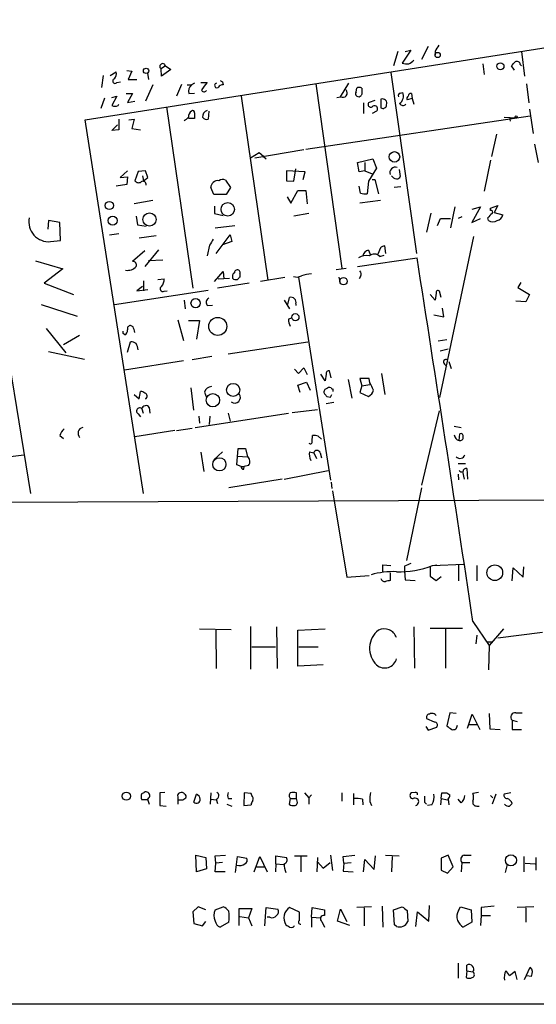
# Model space of a CAD drawing. Extents: x 2 to 44690, y -44091 to 883.
# Drawn here: x 293 to 363, y 15 to 149 of the extents above; entities that cross this region are included whole.
import ezdxf

# ---------------------------------------------------------------- set-up
doc = ezdxf.new("R2010")
doc.units = 0
doc.header["$MEASUREMENT"] = 0
doc.layers.add('MAIN', color=5, linetype='CONTINUOUS')

msp = doc.modelspace()

# ---------------------------------------------------------------- linework, layer by layer
at = {"layer": 'MAIN'}
for p, q in [((301.6673, 135.2127), (618.0667, 184.8273)), ((348.4033, 145.2033), (347.472, 143.4253)), ((344.2547, 144.526), (343.662, 142.5787)), ((346.0327, 144.6953), (344.8473, 142.9173)), ((345.2707, 144.526), (346.0327, 144.6953)), ((349.3347, 144.526), (349.3347, 144.018)), ((361.1033, 144.526), (361.5267, 141.1393)), ((312.5893, 142.5787), (311.9967, 142.1553)), ((312.5893, 142.5787), (313.3513, 142.0707)), ((355.854, 142.8327), (356.0233, 141.3933)), ((360.172, 141.986), (359.7487, 142.5787)), ((360.934, 142.748), (361.1033, 142.5787)), ((304.1227, 141.224), (303.8687, 139.6153)), ((305.054, 141.224), (305.9007, 141.732)), ((307.34, 141.9013), (308.0173, 141.8167)), ((308.0173, 141.8167), (307.5093, 140.716)), ((310.134, 141.5627), (310.3033, 140.716)), ((312.0813, 141.1393), (311.9967, 142.1553)), ((313.3513, 142.0707), (312.0813, 141.1393)), ((343.3233, 141.6473), (346.7947, 117.0093)), ((305.9853, 140.2927), (306.4933, 140.3773)), ((307.5093, 140.716), (308.6947, 140.716)), ((310.896, 139.954), (309.88, 137.7527)), ((314.7907, 140.0387), (314.1133, 138.43)), ((315.5527, 139.954), (316.1453, 139.954)), ((316.5687, 140.208), (316.1453, 139.954)), ((317.4153, 140.2927), (318.262, 140.2927)), ((320.3787, 140.3773), (320.4633, 139.954)), ((333.0787, 140.1233), (336.6347, 114.9773)), ((336.4653, 138.3453), (337.566, 140.208)), ((338.582, 139.0227), (338.6667, 139.5307)), ((361.7807, 140.1233), (362.1193, 137.4987)), ((304.292, 138.176), (303.784, 136.7367)), ((305.308, 138.2607), (305.9853, 138.43)), ((305.9853, 138.43), (305.308, 137.16)), ((307.2553, 138.7687), (308.102, 138.7687)), ((308.102, 138.7687), (307.4247, 137.5833)), ((315.8067, 138.7687), (316.5687, 138.8533)), ((322.9187, 138.43), (326.5593, 113.3687)), ((335.9573, 138.2607), (336.4653, 138.3453)), ((339.344, 138.684), (339.2593, 138.5147)), ((344.5933, 138.8533), (344.932, 138.938)), ((346.1173, 138.7687), (346.202, 138.0913)), ((306.1547, 137.16), (306.2393, 137.3293)), ((307.4247, 137.5833), (308.4407, 137.7527)), ((312.7587, 136.9907), (316.3147, 112.268)), ((339.598, 137.4987), (339.598, 136.0593)), ((341.122, 137.8373), (340.36, 137.5833)), ((341.9687, 138.0067), (341.9687, 136.8213)), ((346.202, 138.0913), (345.5247, 137.922)), ((346.202, 138.0913), (346.456, 137.3293)), ((316.5687, 136.144), (316.5687, 135.382)), ((318.516, 136.398), (318.4313, 135.2973)), ((362.2887, 135.7207), (331.724, 131.1487)), ((341.376, 136.398), (340.7833, 136.0593)), ((358.7327, 135.5513), (360.3413, 135.4667)), ((359.4947, 135.5513), (359.5793, 135.0433)), ((362.204, 136.652), (362.712, 133.35)), ((309.626, 84.328), (301.6673, 135.2127)), ((305.308, 133.7733), (306.07, 134.5353)), ((306.2393, 135.2973), (306.2393, 133.858)), ((307.594, 135.2127), (308.356, 135.2973)), ((308.356, 135.2973), (308.0173, 134.0273)), ((316.5687, 135.382), (315.722, 135.382)), ((286.258, 132.842), (294.2167, 84.328)), ((306.2393, 133.858), (305.308, 133.7733)), ((308.0173, 134.0273), (309.2027, 133.858)), ((357.7167, 133.2653), (357.0393, 130.2173)), ((362.8813, 131.9107), (363.3893, 129.3707)), ((325.374, 130.7253), (324.1887, 129.9633)), ((324.7813, 130.048), (331.47, 131.1487)), ((325.9667, 130.2173), (325.374, 130.7253)), ((325.9667, 130.2173), (326.3053, 129.8787)), ((338.7513, 129.3707), (340.868, 129.8787)), ((339.0053, 128.1007), (338.7513, 129.3707)), ((339.7673, 129.3707), (339.7673, 128.27)), ((340.868, 129.8787), (341.376, 128.6087)), ((356.87, 129.7093), (356.0233, 125.476)), ((307.4247, 128.27), (306.4087, 127.3387)), ((306.4087, 127.3387), (307.4247, 127.4233)), ((307.4247, 127.4233), (307.34, 126.4073)), ((308.864, 128.1853), (308.4407, 126.9153)), ((309.88, 128.27), (308.864, 128.1853)), ((309.4567, 127.5927), (309.626, 126.9153)), ((310.2187, 127.3387), (309.88, 128.27)), ((331.6393, 128.1007), (329.0993, 128.27)), ((329.0993, 128.27), (329.0993, 126.9153)), ((330.1153, 126.8307), (330.3693, 128.524)), ((331.3853, 127.0847), (331.6393, 128.1007)), ((339.7673, 128.27), (339.0053, 128.1007)), ((339.7673, 128.27), (340.7833, 127.8467)), ((341.376, 128.6087), (340.2753, 126.8307)), ((344.424, 128.4393), (344.5933, 127.508)), ((307.34, 126.4073), (305.9007, 126.1533)), ((309.626, 126.9153), (310.2187, 127.3387)), ((320.802, 127), (321.4793, 125.984)), ((329.0993, 126.9153), (330.1153, 126.8307)), ((339.1747, 125.222), (339.0053, 126.1533)), ((340.2753, 126.8307), (340.106, 125.1373)), ((340.7833, 127.0847), (341.122, 127.0847)), ((341.122, 127.0847), (341.63, 125.1373)), ((344.678, 126.0687), (343.7467, 125.984)), ((319.1933, 125.0527), (318.77, 125.984)), ((320.8867, 125.0527), (319.1933, 125.0527)), ((321.4793, 125.984), (320.8867, 125.0527)), ((329.692, 123.8673), (330.6233, 125.5607)), ((330.6233, 125.5607), (331.724, 125.5607)), ((331.724, 125.5607), (331.8933, 123.7827)), ((310.896, 124.206), (308.356, 123.7827)), ((319.278, 123.444), (319.278, 122.428)), ((329.184, 124.714), (329.692, 123.8673)), ((341.884, 124.206), (339.09, 123.8673)), ((356.87, 123.19), (357.886, 123.5287)), ((357.886, 123.5287), (357.378, 122.5973)), ((308.61, 122.0893), (308.7793, 120.904)), ((319.278, 122.428), (320.4633, 122.174)), ((332.1473, 122.428), (330.1153, 122.0893)), ((348.742, 122.5127), (348.1493, 119.888)), ((352.044, 123.3593), (351.4513, 120.4807)), ((355.5153, 123.3593), (354.33, 121.2427)), ((354.4147, 123.0207), (355.5153, 123.3593)), ((356.87, 122.8513), (356.87, 123.19)), ((357.378, 122.5973), (358.5633, 122.2587)), ((296.672, 121.4967), (296.5873, 120.3113)), ((298.196, 121.2427), (296.672, 121.4967)), ((298.2807, 118.7873), (298.196, 121.2427)), ((308.7793, 120.904), (309.9647, 120.7347)), ((319.3627, 120.4807), (322.072, 120.8193)), ((349.6733, 120.8193), (350.0967, 121.7507)), ((350.0967, 121.7507), (351.4513, 121.7507)), ((352.9753, 122.0047), (352.4673, 121.7507)), ((354.33, 121.2427), (355.5153, 121.7507)), ((356.616, 121.4967), (356.5313, 121.8353)), ((304.9693, 119.5493), (306.2393, 119.7187)), ((309.0333, 119.126), (311.3193, 119.4647)), ((319.532, 117.0093), (321.3947, 119.5493)), ((321.3947, 119.5493), (321.6487, 118.618)), ((296.926, 118.618), (298.2807, 118.7873)), ((318.6007, 118.11), (318.262, 116.6707)), ((321.6487, 118.618), (320.3787, 118.1947)), ((342.646, 117.0093), (342.4767, 118.0253)), ((354.584, 119.2953), (349.9273, 97.3667)), ((309.7953, 117.348), (308.102, 115.9087)), ((311.658, 117.5173), (309.7953, 115.2313)), ((340.2753, 117.4327), (340.5293, 116.7553)), ((341.884, 117.7713), (341.5453, 116.9247)), ((341.7993, 116.586), (342.392, 116.7553)), ((294.894, 115.9933), (298.6193, 114.8927)), ((312.2507, 116.078), (310.3033, 115.9933)), ((338.7513, 115.2313), (346.8793, 116.4167)), ((298.6193, 114.8927), (296.0793, 112.9453)), ((319.278, 113.1993), (320.4633, 114.554)), ((320.4633, 114.554), (320.548, 113.538)), ((322.7493, 114.2153), (322.7493, 113.792)), ((335.8727, 114.808), (337.2273, 114.9773)), ((296.0793, 112.9453), (300.0587, 111.4213)), ((309.626, 113.284), (309.626, 111.9293)), ((311.5733, 113.4533), (312.42, 113.538)), ((324.0193, 112.9453), (319.7013, 112.268)), ((319.786, 113.538), (321.31, 113.6227)), ((328.8453, 113.7073), (325.5433, 113.1993)), ((330.708, 113.792), (335.1107, 86.106)), ((336.2113, 113.792), (336.3807, 113.1993)), ((339.1747, 113.8767), (339.0053, 113.538)), ((361.0187, 113.03), (360.5953, 112.3527)), ((305.6467, 110.0667), (318.4313, 112.014)), ((309.4567, 112.522), (308.6947, 111.9293)), ((308.6947, 111.9293), (310.2187, 112.0987)), ((312.42, 111.8447), (312.8433, 111.9293)), ((349.3347, 110.6593), (348.6573, 111.4213)), ((349.504, 111.5907), (349.3347, 110.6593)), ((350.1813, 110.998), (349.9273, 111.8447)), ((360.5953, 112.3527), (362.204, 111.4213)), ((362.204, 111.4213), (361.696, 110.4053)), ((295.656, 110.0667), (300.5667, 108.458)), ((315.1293, 110.6593), (315.2987, 109.474)), ((318.3467, 109.8973), (319.024, 109.982)), ((328.7607, 110.6593), (329.5227, 109.474)), ((329.2687, 110.0667), (329.5227, 110.998)), ((330.3693, 110.1513), (330.3693, 109.8973)), ((361.696, 110.4053), (360.3413, 110.49)), ((350.52, 108.3733), (350.3507, 109.5587)), ((314.2827, 107.95), (315.0447, 105.156)), ((315.722, 107.8653), (317.246, 107.8653)), ((317.246, 107.8653), (316.8227, 105.3253)), ((329.3533, 108.0347), (329.8613, 108.2887)), ((349.1653, 108.6273), (350.52, 108.3733)), ((296.3333, 106.7647), (299.0427, 103.4627)), ((306.832, 106.0873), (306.832, 106.426)), ((307.086, 105.918), (306.832, 106.0873)), ((308.1867, 107.0187), (307.848, 107.188)), ((300.9053, 105.8333), (298.704, 104.5633)), ((307.4247, 103.5473), (307.848, 104.9867)), ((331.978, 104.902), (321.1407, 103.2933)), ((350.9433, 105.2407), (349.758, 105.0713)), ((296.672, 103.632), (301.5827, 102.616)), ((351.1127, 103.9707), (350.012, 103.7167)), ((315.0447, 102.362), (307.0013, 101.092)), ((318.9393, 102.9547), (316.23, 102.5313)), ((350.6047, 101.9387), (350.9433, 101.6)), ((351.1973, 102.2773), (351.536, 101.346)), ((330.2, 101.2613), (330.708, 100.6687)), ((330.708, 100.6687), (331.47, 101.4307)), ((331.47, 101.4307), (331.8933, 100.4993)), ((334.3487, 99.6527), (333.756, 100.584)), ((334.518, 100.584), (334.3487, 99.6527)), ((335.1953, 100.076), (334.9413, 101.0073)), ((342.0533, 100.6687), (342.4767, 97.79)), ((330.6233, 99.06), (331.8087, 99.4833)), ((331.8087, 99.4833), (332.3167, 98.3827)), ((337.4813, 99.822), (337.9893, 97.282)), ((340.36, 99.9913), (339.09, 99.9913)), ((339.09, 99.9913), (339.344, 98.9753)), ((340.4447, 99.3987), (340.36, 99.9913)), ((309.0333, 97.1973), (309.2027, 98.2133)), ((316.0607, 98.7213), (316.3993, 95.6733)), ((317.9233, 98.1287), (318.1773, 97.3667)), ((330.962, 98.044), (330.6233, 99.06)), ((339.344, 98.9753), (339.09, 98.044)), ((339.09, 98.044), (340.2753, 97.536)), ((339.344, 98.9753), (340.4447, 99.1447)), ((308.356, 97.79), (309.0333, 97.1973)), ((335.534, 96.6893), (334.518, 96.52)), ((334.6027, 97.536), (335.1107, 97.4513)), ((335.1107, 97.4513), (335.28, 97.79)), ((309.372, 95.8427), (309.5413, 95.25)), ((310.388, 96.012), (310.4727, 95.25)), ((316.6533, 93.3027), (329.3533, 95.25)), ((321.1407, 95.25), (321.3947, 94.1493)), ((329.8613, 95.3347), (333.3327, 95.758)), ((347.5567, 85.4287), (349.9273, 95.5887)), ((308.864, 95.1653), (309.2027, 94.742)), ((317.1613, 94.8267), (317.246, 93.8953)), ((318.6007, 93.726), (318.6853, 94.8267)), ((313.8593, 92.8793), (308.4407, 92.0327)), ((314.1133, 92.8793), (316.23, 93.218)), ((351.9593, 93.472), (352.8907, 93.3027)), ((298.196, 92.202), (298.704, 91.7787)), ((332.5707, 91.44), (332.6553, 92.202)), ((333.4173, 92.1173), (333.8407, 91.694)), ((352.6367, 91.5247), (352.7213, 92.456)), ((317.4153, 89.916), (317.8387, 87.2913)), ((320.3787, 90.0007), (319.1933, 88.9)), ((322.326, 88.2227), (322.4953, 90.424)), ((322.4953, 90.424), (323.5113, 90.424)), ((323.5113, 90.424), (323.7653, 89.3233)), ((332.232, 90.0007), (332.8247, 89.8313)), ((289.9833, 89.154), (293.2853, 89.5773)), ((322.4107, 89.408), (323.7653, 89.3233)), ((332.8247, 89.8313), (333.1633, 89.0693)), ((333.6713, 89.8313), (333.8407, 89.154)), ((322.9187, 87.9687), (322.326, 88.2227)), ((322.9187, 87.9687), (323.342, 87.9687)), ((323.2573, 87.63), (323.342, 87.9687)), ((323.9347, 88.138), (323.342, 87.9687)), ((328.7607, 86.2753), (334.772, 87.4607)), ((352.4673, 88.392), (353.4833, 88.392)), ((353.06, 87.2913), (353.314, 86.2753)), ((353.6527, 87.7147), (353.7373, 86.2753)), ((328.5067, 86.2753), (321.2253, 85.09)), ((335.1953, 85.852), (335.28, 85.0053)), ((352.4673, 86.9527), (352.552, 86.1907)), ((335.3647, 84.6667), (337.312, 72.898)), ((347.472, 85.09), (345.44, 75.184)), ((266.7, 83.058), (377.698, 83.4813)), ((342.2227, 73.5753), (342.2227, 74.5913)), ((342.2227, 74.5913), (343.3233, 74.5067)), ((345.186, 74.422), (345.186, 73.7447)), ((348.6573, 74.2527), (348.6573, 73.0673)), ((348.996, 74.5067), (353.2293, 74.676)), ((348.996, 74.5067), (349.5887, 74.5913)), ((352.552, 74.5913), (352.552, 72.39)), ((355.0073, 74.5067), (355.0073, 72.39)), ((359.8333, 72.39), (360.0027, 74.168)), ((360.0027, 74.168), (361.3573, 72.898)), ((361.3573, 72.898), (361.442, 74.3373)), ((337.312, 72.898), (340.36, 73.152)), ((343.2387, 73.4907), (343.2387, 72.4747)), ((345.186, 73.7447), (345.2707, 72.5593)), ((345.2707, 72.5593), (346.6253, 72.4747)), ((348.6573, 73.0673), (349.504, 72.4747)), ((349.504, 72.4747), (350.1813, 72.9827)), ((317.246, 65.8707), (321.564, 65.786)), ((324.1887, 66.2093), (324.1887, 60.3673)), ((327.7447, 66.1247), (327.8293, 60.452)), ((330.6233, 65.7013), (334.3487, 65.8707)), ((346.456, 66.1247), (346.5407, 60.5367)), ((348.6573, 65.9553), (353.06, 65.9553)), ((350.774, 65.8707), (350.774, 60.5367)), ((354.4993, 66.8867), (356.7007, 63.5847)), ((358.648, 65.8707), (356.7007, 63.5847)), ((319.4473, 65.7013), (319.532, 60.452)), ((330.6233, 60.7907), (330.6233, 65.7013)), ((354.9227, 63.8387), (355.092, 65.024)), ((363.982, 65.3627), (357.886, 64.6007)), ((324.358, 63.4153), (327.5753, 63.4153)), ((330.7927, 63.4153), (333.4173, 63.4153)), ((356.4467, 64.0927), (357.2087, 64.0927)), ((356.7007, 63.5847), (356.616, 60.2827)), ((334.0947, 60.96), (330.6233, 60.7907)), ((351.3667, 54.4407), (350.9433, 52.6627)), ((352.2133, 54.356), (351.3667, 54.4407)), ((353.7373, 52.324), (354.4147, 54.2713)), ((354.4147, 54.2713), (355.4307, 52.1547)), ((356.7007, 54.356), (356.7853, 52.2393)), ((360.3413, 54.4407), (361.188, 54.4407)), ((348.0647, 52.578), (348.4033, 52.07)), ((349.25, 53.1707), (348.234, 53.594)), ((348.4033, 52.07), (349.5887, 52.4933)), ((353.9913, 52.832), (355.0073, 52.832)), ((359.8333, 53.4247), (360.5107, 53.2553)), ((359.8333, 53.4247), (359.8333, 52.1547)), ((356.7853, 52.2393), (358.2247, 52.1547)), ((359.8333, 52.1547), (361.1033, 52.1547)), ((309.372, 43.434), (309.7107, 43.6033)), ((312.5047, 43.6033), (311.8273, 43.5187)), ((311.8273, 43.5187), (311.8273, 41.8253)), ((314.2827, 43.0107), (314.2827, 42.5873)), ((316.484, 42.2487), (316.8227, 43.3493)), ((318.77, 43.5187), (318.6853, 41.9947)), ((323.342, 43.5187), (323.2573, 41.8253)), ((324.2733, 43.434), (323.342, 43.5187)), ((324.358, 43.18), (324.2733, 43.434)), ((330.454, 42.7567), (330.454, 43.5187)), ((331.5547, 43.5187), (332.1473, 42.8413)), ((332.486, 43.2647), (332.1473, 42.8413)), ((336.6347, 43.5187), (336.6347, 42.418)), ((338.2433, 43.434), (338.2433, 41.91)), ((346.6253, 43.6033), (346.1173, 43.5187)), ((350.1813, 42.7567), (350.266, 43.5187)), ((350.9433, 43.5187), (351.3667, 43.2647)), ((355.2613, 43.6033), (354.4993, 43.434)), ((356.87, 43.18), (357.2087, 42.8413)), ((357.632, 43.3493), (357.124, 41.9947)), ((359.664, 43.5187), (358.7327, 43.3493)), ((310.134, 42.5873), (309.372, 42.5873)), ((310.134, 42.672), (310.388, 41.9947)), ((311.8273, 41.8253), (312.674, 41.7407)), ((314.2827, 42.5873), (314.2827, 41.9947)), ((314.96, 42.5873), (315.3833, 42.8413)), ((318.77, 42.672), (319.532, 42.5873)), ((319.532, 42.672), (319.7013, 42.0793)), ((320.9713, 41.9947), (321.6487, 41.7407)), ((321.1407, 42.7567), (321.6487, 42.7567)), ((323.2573, 41.8253), (324.2733, 41.91)), ((329.6073, 42.7567), (329.438, 41.9947)), ((329.6073, 42.7567), (330.454, 42.7567)), ((330.5387, 42.418), (330.454, 42.7567)), ((332.1473, 42.8413), (332.1473, 41.9947)), ((339.4287, 42.672), (339.5133, 41.91)), ((340.4447, 42.3333), (340.6987, 41.8253)), ((347.8953, 42.2487), (348.1493, 41.9947)), ((348.9113, 41.91), (348.3187, 41.8253)), ((350.1813, 42.7567), (350.0967, 41.91)), ((350.1813, 42.7567), (351.028, 42.5873)), ((351.1127, 42.672), (351.1973, 41.91)), ((352.8907, 42.164), (352.4673, 42.672)), ((355.0073, 41.7407), (355.346, 41.7407)), ((316.8227, 32.766), (316.738, 35.052)), ((316.738, 35.052), (318.0927, 34.7133)), ((319.3627, 34.9673), (320.802, 35.052)), ((319.4473, 33.9513), (319.3627, 34.9673)), ((322.1567, 32.6813), (322.4107, 34.8827)), ((322.4107, 34.8827), (323.6807, 34.6287)), ((324.6967, 32.766), (325.4587, 34.8827)), ((325.4587, 34.8827), (326.4747, 32.766)), ((327.66, 33.8667), (327.66, 34.9673)), ((327.66, 34.9673), (329.0993, 34.7133)), ((330.2, 34.9673), (331.8933, 34.9673)), ((335.1107, 35.052), (335.3647, 32.9353)), ((336.804, 34.8827), (338.4127, 35.052)), ((336.8887, 33.9513), (336.804, 34.8827)), ((341.0373, 33.1047), (341.2067, 34.9673)), ((342.5613, 35.052), (344.424, 34.9673)), ((343.4927, 34.8827), (343.408, 32.766)), ((351.1127, 35.052), (350.1813, 34.6287)), ((351.79, 33.4433), (351.1127, 35.052)), ((353.314, 35.052), (354.2453, 35.052)), ((361.442, 34.8827), (361.442, 32.766)), ((318.0927, 34.7133), (318.1773, 33.1893)), ((319.3627, 32.766), (319.4473, 33.9513)), ((320.3787, 34.036), (319.4473, 33.9513)), ((327.66, 33.8667), (327.5753, 32.766)), ((327.66, 33.8667), (328.676, 33.782)), ((331.0467, 34.798), (331.0467, 32.766)), ((333.3327, 34.7133), (333.248, 32.766)), ((333.3327, 34.1207), (334.0947, 33.274)), ((334.0947, 33.274), (335.026, 34.036)), ((336.8887, 33.9513), (336.804, 32.8507)), ((336.8887, 33.9513), (337.9047, 34.036)), ((339.598, 32.766), (339.7673, 34.4593)), ((339.7673, 34.4593), (341.0373, 33.1047)), ((350.1813, 34.6287), (350.1813, 33.02)), ((352.9753, 34.036), (352.8907, 32.766)), ((352.9753, 34.036), (354.076, 34.036)), ((359.156, 33.782), (358.902, 32.6813)), ((361.6113, 33.9513), (362.966, 33.8667)), ((363.0507, 34.7133), (363.0507, 33.02)), ((318.1773, 33.1893), (316.8227, 32.766)), ((320.7173, 32.766), (319.3627, 32.766)), ((325.0353, 33.4433), (326.136, 33.4433)), ((336.804, 32.8507), (338.1587, 32.766)), ((350.1813, 33.02), (351.028, 32.5967)), ((351.028, 32.5967), (351.79, 33.4433)), ((348.488, 26.0773), (348.5727, 28.194)), ((317.0767, 28.0247), (316.3147, 27.3473)), ((316.3147, 27.3473), (316.484, 25.7387)), ((318.0927, 27.6013), (317.0767, 28.0247)), ((319.3627, 27.6013), (320.4633, 28.0247)), ((322.6647, 25.4847), (322.6647, 27.7707)), ((322.6647, 27.7707), (324.358, 27.7707)), ((324.358, 27.7707), (323.9347, 26.5007)), ((326.136, 25.4), (326.3053, 27.94)), ((326.3053, 27.94), (327.914, 27.686)), ((330.8773, 27.2627), (329.5227, 27.94)), ((330.8773, 26.162), (330.8773, 27.2627)), ((332.486, 26.5853), (332.5707, 27.94)), ((332.5707, 27.94), (334.264, 27.6013)), ((334.264, 27.6013), (334.264, 26.8393)), ((336.042, 26.0773), (336.4653, 27.686)), ((336.4653, 27.686), (337.312, 25.9927)), ((340.6987, 28.0247), (338.6667, 27.94)), ((339.6827, 27.8553), (339.6827, 25.4)), ((342.138, 28.1093), (342.2227, 25.2307)), ((343.662, 27.6013), (344.8473, 28.0247)), ((343.8313, 25.5693), (343.662, 27.6013)), ((345.5247, 27.5167), (345.6093, 25.9927)), ((346.71, 25.3153), (346.964, 27.3473)), ((346.964, 27.3473), (348.488, 26.0773)), ((352.552, 27.5167), (352.806, 28.0247)), ((352.806, 28.0247), (354.2453, 27.6013)), ((354.2453, 27.6013), (354.33, 25.908)), ((355.6, 26.8393), (355.5153, 25.4847)), ((357.378, 28.1093), (355.6, 27.94)), ((355.6, 27.94), (355.6, 26.8393)), ((355.6, 26.8393), (356.87, 26.8393)), ((362.7967, 28.0247), (360.5107, 27.94)), ((361.696, 27.8553), (361.696, 25.908)), ((316.484, 25.7387), (317.6693, 25.4)), ((317.6693, 25.4), (318.0927, 25.9927)), ((321.2253, 25.908), (320.04, 25.2307)), ((322.7493, 26.67), (323.9347, 26.5007)), ((323.9347, 26.5007), (324.358, 25.4)), ((326.8133, 26.5853), (326.4747, 26.5853)), ((332.486, 26.5853), (332.486, 25.2307)), ((332.486, 26.5853), (333.756, 26.5007)), ((333.9253, 25.9927), (334.264, 25.2307)), ((337.7353, 25.4847), (336.042, 26.0773)), ((344.0853, 25.3153), (343.8313, 25.5693)), ((354.33, 25.908), (353.1447, 25.2307)), ((352.4673, 20.32), (352.4673, 18.288)), ((353.6527, 19.304), (353.568, 18.3727)), ((353.6527, 19.304), (353.6527, 20.066)), ((353.6527, 19.304), (354.4993, 19.1347)), ((360.2567, 19.2193), (359.4947, 18.6267)), ((360.5107, 18.1187), (360.2567, 19.2193)), ((361.5267, 18.1187), (362.2887, 19.812)), ((362.458, 18.542), (361.7807, 18.6267)), ((144.018, 14.732), (366.1833, 14.8167))]:
    msp.add_line(p, q, dxfattribs=at)
for centre, radius in [((349.6911, 144.0314), 0.3567), ((309.9569, 141.8783), 0.3618), ((358.2478, 142.4953), 0.4761), ((360.3836, 135.5937), 0.1338), ((343.8077, 130.1538), 0.7155), ((304.9525, 123.5383), 0.5606), ((321.087, 123.0126), 0.9153), ((305.4141, 121.4828), 0.6218), ((310.4335, 121.6333), 0.8996), ((336.855, 113.2195), 0.5032), ((316.7007, 110.2308), 0.6224), ((330.299, 108.3143), 0.4914), ((319.7292, 107.0678), 1.2335), ((321.8227, 98.4163), 0.8889), ((319.0675, 97.0081), 0.911), ((319.9443, 88.2795), 0.9012), ((357.4814, 73.5205), 1.0673), ((307.272, 43.085), 0.5612), ((359.674, 34.3471), 0.7581)]:
    msp.add_circle(centre, radius, dxfattribs=at)
for centre, radius, start, end in [((561.2451, 17.9605), 246.8296, 148.922635, 149.151838), ((312.2193, 142.4702), 0.3856, 16.343419, 234.743851), ((345.5246, 145.2041), 2.385, 253.501866, 276.116015), ((344.7211, 144.9483), 2.3652, 296.560718, 317.181071), ((233.0027, 269.8327), 179.6055, 314.885409, 315.114591), ((360.5106, 142.7479), 0.4234, 0.013532, 126.848245), ((304.9971, 141.4782), 0.9386, 313.795632, 15.688804), ((305.7313, 140.4902), 0.3218, 105.241065, 322.132826), ((316.8652, 139.1073), 1.1114, 130.372589, 197.738779), ((571.8488, -50.6911), 317.4604, 143.015504, 143.244716), ((319.622, 139.8958), 0.3249, 106.081041, 300.313555), ((320.3787, 139.2767), 0.6826, 82.88019, 150.261365), ((362.5693, 225.1569), 94.6976, 243.31362, 243.542749), ((339.0053, 138.8952), 0.7201, 61.943894, 118.049084), ((550.9938, 139.1073), 211.6502, 179.885381, 180.114592), ((317.8598, 139.4036), 0.3815, 199.427539, 326.318262), ((336.7617, 138.8802), 0.6115, 241.008187, 40.417362), ((338.9207, 138.7687), 0.4196, 143.138296, 323.119177), ((344.7203, 138.4723), 0.4016, 108.434949, 198.434949), ((343.7425, 138.4476), 1.2866, 306.549266, 22.405084), ((345.8632, 138.0914), 0.3785, 116.551512, 206.585359), ((346.0135, 138.4646), 0.3214, 71.153426, 186.180715), ((305.7314, 138.0071), 0.947, 243.443066, 296.551522), ((340.5716, 137.287), 0.3641, 125.53219, 305.544994), ((341.0917, 136.7064), 0.4194, 312.671557, 137.328443), ((342.1945, 137.4705), 0.5818, 337.16348, 112.83652), ((342.2226, 137.2617), 0.5083, 240.035633, 358.083714), ((344.9638, 137.6891), 0.5318, 211.152229, 317.416078), ((314.7903, 136.2292), 1.1522, 287.110772, 323.960562), ((316.7523, 135.5654), 1.0304, 126.093604, 180.784063), ((316.3147, 136.2004), 0.2603, 347.480746, 130.60607), ((318.5129, 135.6688), 0.8517, 107.132899, 187.929372), ((318.2197, 135.9323), 0.6693, 214.691906, 288.429535), ((343.8935, 128.0385), 0.7108, 67.107303, 202.892697), ((344.0995, 127.9454), 0.7762, 207.023883, 268.951798), ((344.153, 127.6181), 0.4539, 261.421795, 345.960695), ((308.9448, 127.2347), 0.5968, 212.358529, 305.024269), ((309.5504, 126.4134), 0.4241, 347.651427, 128.345417), ((319.7527, 125.9387), 0.9837, 83.1105, 177.360677), ((320.4105, 126.1427), 0.9425, 65.455419, 124.941222), ((339.8523, 127.5106), 2.3868, 253.507232, 276.101609), ((357.8434, 121.1159), 1.4964, 118.735138, 151.264862), ((356.9586, 122.6166), 0.2509, 311.250385, 110.681682), ((357.6743, 122.3857), 0.898, 278.130102, 351.869898), ((296.6858, 121.2996), 2.6923, 168.523125, 275.118517), ((357.2087, 122.4487), 1.1214, 238.094266, 301.901396), ((530.5111, -8.4555), 246.8296, 148.922635, 149.151838), ((342.5354, 117.0698), 0.9573, 93.51548, 132.879217), ((339.9367, 114.8643), 1.8553, 76.811644, 123.203564), ((340.4023, 116.5437), 0.898, 98.130102, 171.869898), ((341.0373, 115.9086), 1.0196, 41.636339, 131.628406), ((308.1866, 115.443), 0.4733, 333.434949, 100.296185), ((-7574.7928, -1127.6533), 8018.7654, 8.56712938, 8.92519602), ((307.4357, 116.2654), 1.5647, 260.249323, 318.632541), ((322.4957, 113.7919), 0.7809, 130.61721, 192.512892), ((322.2837, 114.427), 0.2994, 98.143638, 188.121983), ((322.4107, 114.3847), 0.3786, 333.421413, 116.578587), ((332.7334, 109.1562), 5.0651, 92.799647, 108.439241), ((338.6426, 114.2033), 0.6243, 328.458631, 44.22122), ((311.0449, 113.432), 1.3792, 318.715594, 4.407945), ((322.2415, 114.2159), 0.7811, 229.413026, 282.509714), ((407.2674, 28.9602), 119.7487, 134.893867, 135.123016), ((330.4964, 115.0197), 1.2342, 247.832221, 300.958184), ((312.2507, 112.1834), 0.3786, 116.578587, 296.558284), ((349.7157, 111.7176), 0.2468, 30.991622, 210.93987), ((318.7922, 110.3452), 0.6317, 115.928187, 225.153917), ((329.7203, 110.3489), 0.6785, 343.066164, 106.931377), ((331.6112, 108.1501), 2.2608, 182.925809, 207.581728), ((306.7474, 106.5107), 0.6826, 299.738635, 7.11981), ((307.8668, 106.7271), 0.4613, 92.335786, 196.600508), ((117.8287, 43.1427), 200.7892, 18.320348, 18.549549), ((307.7631, 103.4621), 1.527, 56.315136, 86.812677), ((306.3001, 103.5783), 2.5823, 6.843478, 26.554136), ((350.8533, 102.2086), 0.367, 61.570228, 227.35239), ((334.8425, 100.6828), 0.3392, 73.066164, 196.933836), ((86.6787, -28.1193), 284.0036, 26.450469, 26.679634), ((309.1439, 97.2578), 0.9573, 47.120783, 86.478547), ((309.7158, 97.5648), 0.4024, 294.075222, 78.606302), ((318.9732, 97.7956), 1.1015, 96.175906, 162.397417), ((334.6169, 98.1286), 0.4348, 103.147711, 215.73378), ((334.9836, 98.1288), 0.6292, 70.338213, 137.731211), ((335.3647, 98.7002), 0.1706, 172.899962, 299.719894), ((250.7993, 98.3827), 84.6502, 359.885341, 0.114591), ((339.6972, 98.6929), 1.2933, 296.551182, 346.121711), ((322.0212, 97.4175), 0.7894, 234.606606, 35.393394), ((419.1083, 182.3803), 119.7487, 224.885409, 225.114592), ((309.0757, 95.5357), 0.4267, 46.016079, 240.250121), ((309.9139, 95.7242), 0.5547, 31.259632, 167.665012), ((300.6637, 91.2858), 2.6323, 135.423265, 159.631202), ((301.5019, 92.5051), 0.8162, 102.251651, 223.039092), ((332.359, 91.313), 0.2469, 210.959776, 30.959776), ((332.8671, 90.6371), 1.5792, 69.609571, 97.70781), ((352.7452, 92.3033), 0.7861, 181.210038, 262.066768), ((352.7572, 91.9122), 0.4058, 252.725992, 17.274009), ((352.8201, 92.1314), 0.3393, 343.087238, 106.928918), ((334.0955, 89.6621), 1.894, 169.701647, 206.556934), ((333.248, 89.7467), 0.4317, 11.302123, 168.697877), ((323.3113, 88.6537), 0.809, 320.401164, 55.862073), ((352.7343, 89.7847), 0.696, 221.528249, 342.663654), ((323.215, 87.9263), 0.2993, 171.856362, 278.124688), ((352.9754, 87.63), 0.3787, 206.558284, 296.558284), ((353.5778, 87.2881), 0.4331, 80.04183, 179.576672), ((344.6041, 85.3149), 11.6664, 267.451249, 292.114311), ((430.2722, -137.0533), 227.9506, 111.687966, 111.917182), ((343.7519, 61.9489), 11.7158, 88.369303, 105.53542), ((342.5255, 72.8816), 0.5774, 195.355202, 273.55467), ((385.25, -96.9599), 174.5653, 103.92564, 104.154823), ((342.3979, 64.0822), 1.792, 19.667589, 115.373855), ((343.571, 63.2199), 3.1504, 128.033218, 225.834639), ((342.4764, 62.1969), 1.6555, 228.342318, 346.367501), ((348.5726, 53.848), 0.4233, 89.986464, 216.875312), ((348.9114, 53.6787), 0.6826, 29.742799, 119.750087), ((360.2413, 53.8557), 0.5935, 80.299608, 226.57029), ((349.2499, 52.7473), 0.4234, 323.140927, 89.986468), ((478.2819, 221.7586), 211.6803, 233.018223, 233.247406), ((351.7862, 52.7281), 0.5968, 253.900314, 1.843586), ((310.2191, 43.0106), 0.947, 153.443066, 206.551522), ((309.9482, 43.1494), 0.5123, 291.265562, 117.620499), ((314.6071, 43.166), 0.3597, 101.288063, 205.581835), ((314.7907, 43.0954), 0.4936, 30.955794, 120.965747), ((315.0448, 43.0107), 0.3785, 333.414641, 63.448488), ((316.5202, 42.5932), 0.8144, 5.553068, 68.194671), ((319.3594, 43.1572), 0.515, 289.581978, 60.024662), ((322.1561, 43.18), 1.1001, 157.369719, 202.630281), ((323.9348, 42.7144), 0.6292, 340.338213, 47.731211), ((329.9459, 43.1377), 0.5097, 131.627938, 228.372062), ((330.0306, 42.5017), 1.1016, 67.396939, 112.59826), ((345.5708, 42.6296), 5.1347, 169.068661, 183.308143), ((346.329, 43.1659), 0.4114, 120.966145, 275.901842), ((346.6677, 43.307), 0.2993, 351.875312, 98.143638), ((559.5451, 42.672), 211.6502, 179.885408, 180.114592), ((347.3601, 42.9258), 1.8542, 326.781302, 13.202833), ((350.6047, 212.8186), 169.3002, 269.885375, 270.114592), ((350.4098, 43.324), 0.9587, 317.151439, 356.453861), ((351.9307, 43.279), 1.4713, 310.728008, 356.141889), ((353.0182, 42.926), 1.5658, 341.068631, 18.931369), ((359.1748, 43.2176), 0.4613, 163.411395, 267.664214), ((314.6214, 211.9372), 169.3502, 269.885409, 270.114558), ((316.8227, 42.6297), 0.5098, 228.363661, 4.759908), ((325.2308, 41.8504), 0.9594, 137.162672, 176.438195), ((330.0308, 42.757), 0.9657, 232.1297, 285.24367), ((330.1151, 42.2487), 0.4561, 291.829402, 21.785083), ((338.6242, 39.4121), 3.3577, 76.137165, 95.060949), ((346.6108, 42.3165), 0.5011, 281.417564, 118.549324), ((354.959, 42.2336), 0.4953, 158.14274, 275.59663), ((359.342, 42.3638), 0.6415, 215.124454, 283.769814), ((358.9018, 41.8252), 0.9656, 15.258241, 74.736034), ((444.3139, -42.7399), 119.7133, 134.885408, 135.114592), ((353.4564, 34.4401), 0.6283, 103.100569, 220.028583), ((322.7069, 34.8829), 1.2453, 252.189246, 305.310901), ((323.1726, 34.3747), 0.5681, 296.574073, 26.56054), ((331.4484, 33.8227), 2.6881, 179.062102, 205.126475), ((328.6127, 34.4169), 0.5698, 285.05579, 31.34662), ((320.9076, 26.8393), 1.7226, 153.745835, 206.254165), ((319.6583, 26.2035), 1.9912, 38.095812, 66.153792), ((315.8959, 26.67), 5.3836, 351.862974, 8.137026), ((327.1096, 27.3334), 0.8047, 248.392965, 322.117522), ((327.4253, 27.3434), 0.5968, 302.358529, 35.03213), ((330.454, 26.5007), 1.7143, 122.904913, 212.907719), ((334.174, 26.3843), 0.4638, 78.8112, 237.580908), ((472.1859, 197.1206), 211.6803, 233.018223, 233.247406), ((353.6628, 26.6899), 1.3847, 143.338642, 202.410744), ((320.6185, 26.3878), 1.2937, 193.888001, 243.43693), ((413.9186, 152.3999), 152.6259, 236.200557, 236.42974), ((329.7344, 25.6963), 0.5115, 245.549556, 335.559754), ((330.9761, 25.9127), 0.2682, 111.618902, 285.264488), ((344.4409, 26.5684), 1.3025, 254.157318, 333.769375), ((355.0916, 27.6011), 3.0674, 207.979423, 230.602432), ((353.9829, 19.5157), 0.6418, 323.580088, 120.965288), ((354.2666, 18.7748), 0.4285, 290.219577, 57.114564), ((360.4894, 18.4573), 1.7248, 150.600808, 194.206236), ((189.8997, -108.0466), 211.6804, 36.75666, 36.985821), ((361.6244, 19.0772), 0.9906, 327.298135, 47.884668), ((353.9914, 19.3884), 1.1004, 247.370923, 292.624271)]:
    msp.add_arc(centre, radius, start, end, dxfattribs=at)

doc.saveas('drawing.dxf')
